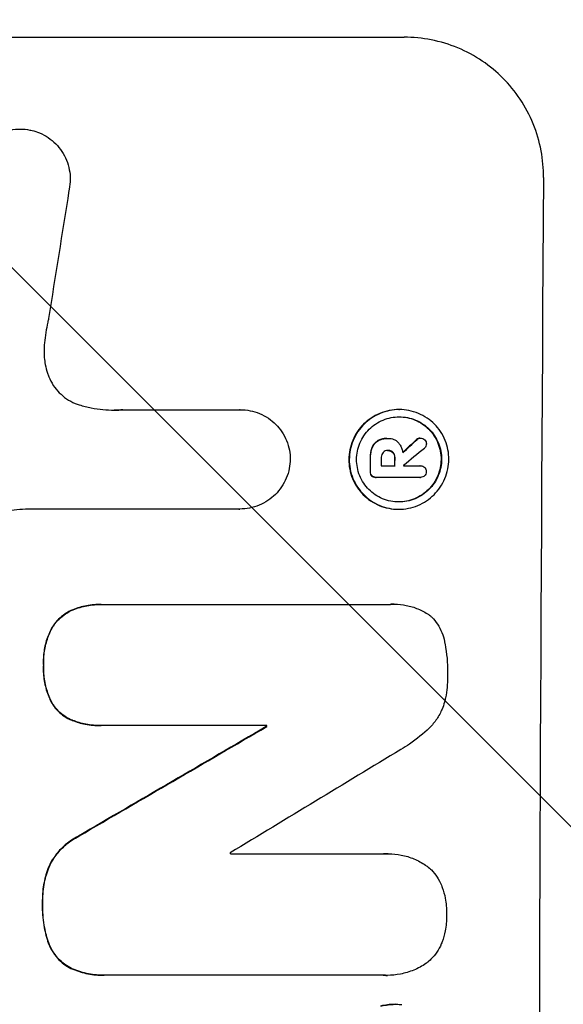
# Model space of a CAD drawing. Units: millimetres. Extents: x -3806 to 4433, y -1610 to 2633.
# Drawn here: x 2806 to 2864, y 602 to 708 of the extents above; entities that cross this region are included whole.
import ezdxf

# ---------------------------------------------------------------- set-up
doc = ezdxf.new("R2010")
doc.units = ezdxf.units.MM
doc.header["$LTSCALE"] = 20
doc.linetypes.add('HIDDEN', pattern=[9.525, 6.35, -3.175])
doc.layers.add('2d', color=230, linetype='Continuous')
doc.layers.add('EN-Free_Space_Hatch', color=10, linetype='HIDDEN')

msp = doc.modelspace()

# ---------------------------------------------------------------- hatches: boundary and pattern name
at = {"layer": 'EN-Free_Space_Hatch'}
h = msp.add_hatch(dxfattribs=at)
h.set_pattern_fill('ANSI31', color=256, scale=100, angle=90)
h.set_pattern_definition([(135, (1082, 158.46), (-224.506, -224.506), [])])
h.paths.add_polyline_path([(1091, 1541, 0.414214), (91, 541, 0.414214), (1091, -459), (2933.02, -459, 0.414214), (3933.02, 541, 0.414214), (2933.02, 1541)])

# ---------------------------------------------------------------- linework, layer by layer
at = {"layer": '2d'}
for p, q in [((2771.87, 705.66), (2846.82, 705.66)), ((2805.74, 695.85), (2805.8, 695.85)), ((2816.77, 665.86), (2829.28, 665.86)), ((2829.28, 665.86), (2829.33, 665.86)), ((2846.24, 665.88), (2846.29, 665.88)), ((2844.97, 662.8), (2845.02, 662.8)), ((2845.09, 662.8), (2845.14, 662.8)), ((2848.49, 662.84), (2848.55, 662.84)), ((2845.04, 661.5), (2845.1, 661.5)), ((2844.36, 659.88), (2845.83, 659.88)), ((2846.72, 659.88), (2848.52, 659.88)), ((2848.51, 659.88), (2848.56, 659.88)), ((2843.76, 658.63), (2843.81, 658.63)), ((2848.51, 658.63), (2843.85, 658.63)), ((2848.48, 658.63), (2848.54, 658.63)), ((2829.22, 655.25), (2806.65, 655.25)), ((2829.21, 655.25), (2829.26, 655.25)), ((2846.18, 655.23), (2846.23, 655.23)), ((2814.45, 645.07), (2814.5, 645.07)), ((2814.77, 645.07), (2845.35, 645.07)), ((2845.72, 645.08), (2845.77, 645.08)), ((2814.39, 632.11), (2814.45, 632.11)), ((2832.12, 632.11), (2814.71, 632.11)), ((2832.07, 632), (2832.12, 632)), ((2828.24, 618.4), (2844.65, 618.4)), ((2845.09, 618.41), (2845.14, 618.41)), ((2814.73, 605.44), (2814.78, 605.44)), ((2844.61, 605.44), (2815.08, 605.44)), ((2844.96, 605.43), (2845.01, 605.43)), ((2845.92, 602.34), (2845.98, 602.34))]:
    msp.add_line(p, q, dxfattribs=at)
for centre, major_axis, ratio, start_param, end_param in [((2918.67, 541), (0, -1099), 0.052336, -1.707396, -1.434197), ((2845.37, 541), (167.58, 1097.97), 0.051148, 1.443122, 1.455713), ((2775.25, 541), (1175.65, 1098.63), 0.024414, 1.485975, 1.487227), ((2760.02, 541), (1329.36, 1097.64), 0.02123, 1.48632, 1.488009), ((2900.34, 541), (0, -1099), 0.052336, -1.679958, -1.678621), ((2901.48, 541), (0, -1098), 0.052336, -1.680058, -1.679275), ((2902.95, 541), (0, -1099), 0.052336, -1.679958, -1.679176), ((2903.85, 541), (0, -1098), 0.052335, -1.67929, -1.679275), ((2733.71, 541), (1880.86, 1098.71), 0.013322, 1.510698, 1.521371), ((2889.39, 541), (0, -1099), 0.052336, -1.653798, -1.653697), ((2758.18, 541), (1805.11, 1097.7), 0.014136, 1.513291, 1.523383), ((2885.56, 541), (0, -1098), 0.052336, -1.641452, -1.641345)]:
    msp.add_ellipse(centre, major_axis=major_axis, ratio=ratio, start_param=start_param, end_param=end_param, dxfattribs=at)
at = {"layer": '2d', "extrusion": (0, 0, -1)}
for centre, major_axis, ratio, start_param, end_param in [((2775.25, 541), (1174.58, 1097.63), 0.024414, -1.487167, -1.485873), ((2900.34, 541), (0, 1098), 0.052336, -1.462873, -1.461535), ((2902.95, 541), (0, 1098), 0.052336, -1.462318, -1.461535), ((2733.71, 541), (1879.14, 1097.71), 0.013322, -1.521305, -1.510622), ((2889.39, 541), (0, 1098), 0.052336, -1.48782, -1.487719)]:
    msp.add_ellipse(centre, major_axis=major_axis, ratio=ratio, start_param=start_param, end_param=end_param, dxfattribs=at)
at = {"layer": '2d'}
for points, knots in [([(2861.69, 690.66), (2861.69, 691.6), (2861.61, 692.57), (2861.24, 694.51), (2860.96, 695.48), (2860.21, 697.33), (2859.74, 698.22), (2858.64, 699.86), (2858.02, 700.62), (2856.7, 701.95), (2855.95, 702.57), (2854.33, 703.66), (2853.45, 704.14), (2851.62, 704.9), (2850.66, 705.19), (2848.73, 705.57), (2847.76, 705.66), (2846.82, 705.66)], [-22.717175, -22.717175, -22.717175, -22.717175, -19.861909, -19.861909, -17.006642, -17.006642, -14.151375, -14.151375, -11.296109, -11.296109, -8.472082, -8.472082, -5.648054, -5.648054, -2.824027, -2.824027, 0, 0, 0, 0]), ([(2800.54, 691.76), (2800.6, 692.02), (2800.69, 692.27), (2800.93, 692.84), (2801.11, 693.16), (2801.51, 693.75), (2801.73, 694.03), (2802.21, 694.5), (2802.49, 694.73), (2803.08, 695.13), (2803.4, 695.3), (2804.06, 695.57), (2804.41, 695.68), (2805.11, 695.81), (2805.46, 695.85), (2806.14, 695.85), (2806.49, 695.81), (2806.91, 695.73), (2806.99, 695.71), (2807.06, 695.7)], [9.465229, 9.465229, 9.465229, 9.465229, 10.219432, 10.219432, 11.243862, 11.243862, 12.268291, 12.268291, 13.287105, 13.287105, 14.305919, 14.305919, 15.324733, 15.324733, 16.343547, 16.343547, 17.35977, 17.35977, 17.583641, 17.583641, 17.583641, 17.583641]), ([(2807.06, 695.7), (2807.33, 695.63), (2807.6, 695.54), (2808.19, 695.3), (2808.5, 695.13), (2809.09, 694.73), (2809.35, 694.51), (2809.83, 694.03), (2810.05, 693.76), (2810.44, 693.17), (2810.61, 692.85), (2810.88, 692.19), (2810.98, 691.84), (2811.11, 691.15), (2811.14, 690.8), (2811.14, 690.13), (2811.1, 689.78), (2811.02, 689.39), (2811.01, 689.35), (2811, 689.3)], [17.536676, 17.536676, 17.536676, 17.536676, 18.331905, 18.331905, 19.347988, 19.347988, 20.36407, 20.36407, 21.385754, 21.385754, 22.407438, 22.407438, 23.429122, 23.429122, 24.450805, 24.450805, 25.47213, 25.47213, 25.595535, 25.595535, 25.595535, 25.595535]), ([(2808.82, 675.59), (2808.8, 675.47), (2808.77, 675.34), (2808.59, 674.47), (2808.48, 673.74), (2808.39, 673)], [115.426806, 115.426806, 115.426806, 115.426806, 115.79961, 115.79961, 117.967016, 117.967016, 117.967016, 117.967016]), ([(2808.39, 673), (2808.36, 672.72), (2808.34, 672.44), (2808.34, 671.68), (2808.38, 671.18), (2808.53, 670.37), (2808.61, 670.07), (2808.71, 669.77)], [34.062696, 34.062696, 34.062696, 34.062696, 34.894721, 34.894721, 36.353869, 36.353869, 37.252181, 37.252181, 37.252181, 37.252181]), ([(2808.71, 669.77), (2808.75, 669.64), (2808.79, 669.51), (2808.98, 669.07), (2809.14, 668.75), (2809.53, 668.18), (2809.74, 667.91), (2810.21, 667.45), (2810.47, 667.23), (2811.04, 666.84), (2811.35, 666.68), (2811.82, 666.48), (2811.96, 666.43), (2812.11, 666.38)], [25.47697, 25.47697, 25.47697, 25.47697, 25.860645, 25.860645, 26.858642, 26.858642, 27.856639, 27.856639, 28.847034, 28.847034, 29.837429, 29.837429, 30.283957, 30.283957, 30.283957, 30.283957]), ([(2812.11, 666.38), (2812.54, 666.25), (2812.96, 666.15), (2814.22, 665.9), (2815.05, 665.82), (2815.85, 665.82), (2816.17, 665.82), (2816.5, 665.84), (2816.82, 665.86)], [-3.666754, -3.666754, -3.666754, -3.666754, -2.413707, -2.413707, 0, 0, 0, 0.961806, 0.961806, 0.961806, 0.961806]), ([(2829.28, 665.86), (2829.3, 665.86), (2829.31, 665.86), (2829.67, 665.86), (2830.01, 665.83), (2830.7, 665.69), (2831.04, 665.59), (2831.7, 665.32), (2832.01, 665.15), (2832.6, 664.75), (2832.86, 664.53), (2833.33, 664.06), (2833.55, 663.79), (2833.94, 663.21), (2834.11, 662.89), (2834.38, 662.23), (2834.48, 661.89), (2834.61, 661.21), (2834.64, 660.88), (2834.64, 660.56)], [16.105136, 16.105136, 16.105136, 16.105136, 16.157481, 16.157481, 17.165666, 17.165666, 18.173852, 18.173852, 19.182037, 19.182037, 20.190223, 20.190223, 21.201955, 21.201955, 22.213688, 22.213688, 23.22542, 23.22542, 24.19191, 24.19191, 24.19191, 24.19191]), ([(2846.24, 665.88), (2845.9, 665.88), (2845.56, 665.84), (2844.87, 665.71), (2844.53, 665.61), (2843.88, 665.34), (2843.56, 665.17), (2842.98, 664.78), (2842.71, 664.56), (2842.24, 664.09), (2842.01, 663.82), (2841.62, 663.24), (2841.45, 662.92), (2841.17, 662.26), (2841.07, 661.92), (2840.93, 661.23), (2840.89, 660.89), (2840.89, 660.22), (2840.92, 659.87), (2841.05, 659.19), (2841.15, 658.84), (2841.42, 658.19), (2841.59, 657.87), (2841.98, 657.29), (2842.2, 657.02), (2842.67, 656.55), (2842.93, 656.33), (2843.51, 655.94), (2843.82, 655.77), (2844.47, 655.5), (2844.81, 655.4), (2845.5, 655.26), (2845.84, 655.23), (2846.18, 655.23)], [16.085325, 16.085325, 16.085325, 16.085325, 17.087372, 17.087372, 18.08942, 18.08942, 19.091468, 19.091468, 20.093516, 20.093516, 21.102363, 21.102363, 22.111211, 22.111211, 23.120058, 23.120058, 24.128905, 24.128905, 25.137335, 25.137335, 26.145764, 26.145764, 27.154194, 27.154194, 28.162624, 28.162624, 29.164629, 29.164629, 30.166635, 30.166635, 31.168641, 31.168641, 32.170646, 32.170646, 32.170646, 32.170646]), ([(2846.23, 655.23), (2845.9, 655.23), (2845.55, 655.26), (2844.86, 655.4), (2844.52, 655.5), (2843.87, 655.77), (2843.56, 655.94), (2842.98, 656.33), (2842.71, 656.56), (2842.25, 657.03), (2842.03, 657.3), (2841.64, 657.88), (2841.47, 658.19), (2841.2, 658.85), (2841.1, 659.19), (2840.97, 659.88), (2840.94, 660.22), (2840.95, 660.89), (2840.98, 661.23), (2841.12, 661.92), (2841.22, 662.26), (2841.5, 662.92), (2841.67, 663.23), (2842.06, 663.81), (2842.29, 664.08), (2842.76, 664.55), (2843.03, 664.77), (2843.61, 665.17), (2843.93, 665.33), (2844.58, 665.61), (2844.92, 665.71), (2845.61, 665.84), (2845.96, 665.88), (2846.62, 665.88), (2846.97, 665.84), (2847.65, 665.71), (2847.99, 665.61), (2848.65, 665.34), (2848.96, 665.17), (2849.54, 664.78), (2849.8, 664.56), (2850.27, 664.09), (2850.49, 663.82), (2850.88, 663.24), (2851.05, 662.92), (2851.31, 662.26), (2851.42, 661.92), (2851.55, 661.23), (2851.58, 660.89), (2851.57, 660.22), (2851.54, 659.87), (2851.4, 659.19), (2851.3, 658.84), (2851.02, 658.19), (2850.85, 657.87), (2850.45, 657.29), (2850.23, 657.02), (2849.76, 656.55), (2849.49, 656.33), (2848.91, 655.94), (2848.59, 655.77), (2847.94, 655.5), (2847.6, 655.4), (2846.91, 655.26), (2846.56, 655.23), (2846.23, 655.23)], [0, 0, 0, 0, 1.003503, 1.003503, 2.007007, 2.007007, 3.01051, 3.01051, 4.014014, 4.014014, 5.020957, 5.020957, 6.027899, 6.027899, 7.034842, 7.034842, 8.041785, 8.041785, 9.049005, 9.049005, 10.056225, 10.056225, 11.063446, 11.063446, 12.070666, 12.070666, 13.074353, 13.074353, 14.078039, 14.078039, 15.081726, 15.081726, 16.085413, 16.085413, 17.08746, 17.08746, 18.089507, 18.089507, 19.091555, 19.091555, 20.093602, 20.093602, 21.102461, 21.102461, 22.111321, 22.111321, 23.12018, 23.12018, 24.129039, 24.129039, 25.13748, 25.13748, 26.145921, 26.145921, 27.154362, 27.154362, 28.162802, 28.162802, 29.164808, 29.164808, 30.166813, 30.166813, 31.168818, 31.168818, 32.170823, 32.170823, 32.170823, 32.170823]), ([(2846.23, 656.01), (2846.52, 656.01), (2846.81, 656.04), (2847.4, 656.15), (2847.69, 656.24), (2848.25, 656.47), (2848.52, 656.62), (2849.02, 656.95), (2849.25, 657.14), (2849.65, 657.54), (2849.84, 657.77), (2850.18, 658.27), (2850.33, 658.54), (2850.56, 659.1), (2850.65, 659.39), (2850.77, 659.98), (2850.8, 660.27), (2850.8, 660.84), (2850.77, 661.13), (2850.66, 661.72), (2850.58, 662.01), (2850.35, 662.57), (2850.21, 662.84), (2849.88, 663.34), (2849.69, 663.57), (2849.29, 663.97), (2849.06, 664.16), (2848.57, 664.49), (2848.3, 664.64), (2847.74, 664.87), (2847.45, 664.96), (2846.87, 665.07), (2846.57, 665.1), (2846, 665.1), (2845.71, 665.07), (2845.12, 664.96), (2844.83, 664.87), (2844.27, 664.64), (2844, 664.49), (2843.5, 664.16), (2843.28, 663.97), (2842.87, 663.57), (2842.68, 663.34), (2842.34, 662.84), (2842.2, 662.58), (2841.96, 662.02), (2841.87, 661.72), (2841.75, 661.14), (2841.72, 660.84), (2841.72, 660.27), (2841.75, 659.97), (2841.86, 659.39), (2841.94, 659.1), (2842.17, 658.53), (2842.32, 658.27), (2842.65, 657.77), (2842.84, 657.54), (2843.24, 657.14), (2843.46, 656.95), (2843.96, 656.62), (2844.22, 656.47), (2844.78, 656.24), (2845.07, 656.15), (2845.66, 656.04), (2845.95, 656.01), (2846.23, 656.01)], [0, 0, 0, 0, 0.856811, 0.856811, 1.713621, 1.713621, 2.570432, 2.570432, 3.427243, 3.427243, 4.286996, 4.286996, 5.146749, 5.146749, 6.006502, 6.006502, 6.866255, 6.866255, 7.72621, 7.72621, 8.586166, 8.586166, 9.446121, 9.446121, 10.306077, 10.306077, 11.163021, 11.163021, 12.019965, 12.019965, 12.87691, 12.87691, 13.733854, 13.733854, 14.589407, 14.589407, 15.44496, 15.44496, 16.300514, 16.300514, 17.156067, 17.156067, 18.017413, 18.017413, 18.878759, 18.878759, 19.740105, 19.740105, 20.601451, 20.601451, 21.462492, 21.462492, 22.323533, 22.323533, 23.184574, 23.184574, 24.045615, 24.045615, 24.901138, 24.901138, 25.75666, 25.75666, 26.612183, 26.612183, 27.467705, 27.467705, 27.467705, 27.467705]), ([(2846.26, 665.1), (2846.54, 665.1), (2846.82, 665.07), (2847.4, 664.96), (2847.69, 664.87), (2848.25, 664.64), (2848.51, 664.49), (2849, 664.16), (2849.23, 663.97), (2849.63, 663.57), (2849.82, 663.34), (2850.15, 662.84), (2850.29, 662.58), (2850.52, 662.02), (2850.61, 661.72), (2850.72, 661.14), (2850.75, 660.84), (2850.74, 660.27), (2850.71, 659.97), (2850.6, 659.39), (2850.51, 659.1), (2850.27, 658.53), (2850.13, 658.27), (2849.79, 657.77), (2849.6, 657.54), (2849.19, 657.14), (2848.96, 656.95), (2848.47, 656.62), (2848.2, 656.47), (2847.64, 656.24), (2847.35, 656.15), (2846.77, 656.04), (2846.48, 656.01), (2846.21, 656.01)], [13.760124, 13.760124, 13.760124, 13.760124, 14.589332, 14.589332, 15.444886, 15.444886, 16.30044, 16.30044, 17.155994, 17.155994, 18.017329, 18.017329, 18.878665, 18.878665, 19.740001, 19.740001, 20.601337, 20.601337, 21.462368, 21.462368, 22.3234, 22.3234, 23.184431, 23.184431, 24.045462, 24.045462, 24.900985, 24.900985, 25.756508, 25.756508, 26.612032, 26.612032, 27.441233, 27.441233, 27.441233, 27.441233]), ([(2844.97, 662.8), (2844.84, 662.8), (2844.71, 662.79), (2844.45, 662.74), (2844.31, 662.7), (2844.12, 662.62), (2844.06, 662.59), (2844, 662.56)], [6.1783147, 6.1783147, 6.1783147, 6.1783147, 6.5638023, 6.5638023, 6.94929, 6.94929, 7.1478132, 7.1478132, 7.1478132, 7.1478132]), ([(2844.05, 662.56), (2844.11, 662.59), (2844.18, 662.62), (2844.37, 662.7), (2844.5, 662.74), (2844.76, 662.79), (2844.9, 662.8), (2845.05, 662.8), (2845.08, 662.8), (2845.1, 662.8)], [5.208942, 5.208942, 5.208942, 5.208942, 5.408602, 5.408602, 5.793475, 5.793475, 6.178349, 6.178349, 6.258109, 6.258109, 6.258109, 6.258109]), ([(2845.1, 662.8), (2845.12, 662.8), (2845.13, 662.8), (2845.32, 662.8), (2845.51, 662.76), (2845.86, 662.62), (2846.02, 662.51), (2846.17, 662.35), (2846.2, 662.32), (2846.23, 662.29)], [4.271685, 4.271685, 4.271685, 4.271685, 4.309185, 4.309185, 4.846899, 4.846899, 5.384614, 5.384614, 5.50558, 5.50558, 5.50558, 5.50558]), ([(2848.49, 662.84), (2848.43, 662.84), (2848.37, 662.83), (2848.25, 662.77), (2848.19, 662.73), (2848.13, 662.68), (2848.13, 662.68), (2848.13, 662.67)], [1.6350429, 1.6350429, 1.6350429, 1.6350429, 1.8150534, 1.8150534, 2.0164082, 2.0164082, 2.030894, 2.030894, 2.030894, 2.030894]), ([(2848.18, 662.67), (2848.18, 662.68), (2848.19, 662.68), (2848.24, 662.73), (2848.3, 662.77), (2848.42, 662.83), (2848.49, 662.84), (2848.55, 662.84)], [1.1965117, 1.1965117, 1.1965117, 1.1965117, 1.2109976, 1.2109976, 1.4123529, 1.4123529, 1.5923639, 1.5923639, 1.5923639, 1.5923639]), ([(2848.55, 662.84), (2848.63, 662.84), (2848.71, 662.82), (2848.87, 662.76), (2848.94, 662.71), (2848.99, 662.66)], [1.9928936, 1.9928936, 1.9928936, 1.9928936, 2.2359896, 2.2359896, 2.4678962, 2.4678962, 2.4678962, 2.4678962]), ([(2843.35, 661.79), (2843.29, 661.65), (2843.25, 661.5), (2843.18, 661.16), (2843.17, 660.98), (2843.16, 660.78), (2843.16, 660.76), (2843.16, 660.73)], [11.680263, 11.680263, 11.680263, 11.680263, 12.124533, 12.124533, 12.653553, 12.653553, 12.729824, 12.729824, 12.729824, 12.729824]), ([(2843.22, 660.73), (2843.22, 660.76), (2843.22, 660.78), (2843.22, 660.98), (2843.24, 661.16), (2843.3, 661.5), (2843.35, 661.65), (2843.4, 661.79)], [4.141263, 4.141263, 4.141263, 4.141263, 4.217535, 4.217535, 4.746561, 4.746561, 5.190835, 5.190835, 5.190835, 5.190835]), ([(2844, 662.56), (2843.89, 662.49), (2843.78, 662.41), (2843.56, 662.19), (2843.44, 662.02), (2843.36, 661.82), (2843.35, 661.81), (2843.35, 661.79)], [5.2986571, 5.2986571, 5.2986571, 5.2986571, 5.6709682, 5.6709682, 6.2392766, 6.2392766, 6.2812452, 6.2812452, 6.2812452, 6.2812452]), ([(2843.4, 661.79), (2843.41, 661.81), (2843.41, 661.82), (2843.5, 662.02), (2843.61, 662.19), (2843.84, 662.41), (2843.94, 662.49), (2844.05, 662.56)], [2.7955056, 2.7955056, 2.7955056, 2.7955056, 2.8383294, 2.8383294, 3.4075498, 3.4075498, 3.778119, 3.778119, 3.778119, 3.778119]), ([(2846.23, 662.29), (2846.26, 662.25), (2846.3, 662.2), (2846.41, 662.04), (2846.47, 661.91), (2846.58, 661.66), (2846.62, 661.52), (2846.65, 661.35), (2846.66, 661.3), (2846.66, 661.26)], [8.092897, 8.092897, 8.092897, 8.092897, 8.264518, 8.264518, 8.65959, 8.65959, 9.054662, 9.054662, 9.17526, 9.17526, 9.17526, 9.17526]), ([(2849.18, 662.22), (2849.18, 662.22), (2849.18, 662.22), (2849.18, 662.14), (2849.16, 662.05), (2849.1, 661.89), (2849.05, 661.82), (2848.98, 661.75), (2848.97, 661.75), (2848.96, 661.74)], [2.9024974, 2.9024974, 2.9024974, 2.9024974, 2.904066, 2.904066, 3.1464977, 3.1464977, 3.3889295, 3.3889295, 3.4276784, 3.4276784, 3.4276784, 3.4276784]), ([(2848.99, 662.66), (2849, 662.66), (2849, 662.65), (2849.06, 662.59), (2849.11, 662.52), (2849.17, 662.37), (2849.18, 662.29), (2849.18, 662.22)], [2.2879706, 2.2879706, 2.2879706, 2.2879706, 2.3052489, 2.3052489, 2.5362704, 2.5362704, 2.7657972, 2.7657972, 2.7657972, 2.7657972]), ([(2844.55, 661.29), (2844.5, 661.23), (2844.45, 661.16), (2844.38, 660.98), (2844.36, 660.88), (2844.36, 660.76), (2844.36, 660.75), (2844.36, 660.73)], [3.0394514, 3.0394514, 3.0394514, 3.0394514, 3.2767957, 3.2767957, 3.5752568, 3.5752568, 3.6207868, 3.6207868, 3.6207868, 3.6207868]), ([(2845.1, 661.5), (2845.08, 661.51), (2845.07, 661.51), (2844.97, 661.51), (2844.87, 661.49), (2844.71, 661.42), (2844.63, 661.37), (2844.56, 661.3), (2844.56, 661.29), (2844.55, 661.29)], [2.011225, 2.011225, 2.011225, 2.011225, 2.0557924, 2.0557924, 2.3119166, 2.3119166, 2.5680409, 2.5680409, 2.5935618, 2.5935618, 2.5935618, 2.5935618]), ([(2845.1, 661.5), (2845.18, 661.5), (2845.27, 661.48), (2845.44, 661.41), (2845.52, 661.36), (2845.58, 661.29), (2845.59, 661.29), (2845.59, 661.29)], [2.2133591, 2.2133591, 2.2133591, 2.2133591, 2.4600735, 2.4600735, 2.7329959, 2.7329959, 2.74017, 2.74017, 2.74017, 2.74017]), ([(2845.64, 661.29), (2845.64, 661.29), (2845.64, 661.29), (2845.57, 661.36), (2845.49, 661.41), (2845.31, 661.49), (2845.22, 661.5), (2845.12, 661.5), (2845.11, 661.5), (2845.1, 661.5)], [1.6341435, 1.6341435, 1.6341435, 1.6341435, 1.6413176, 1.6413176, 1.9142406, 1.9142406, 2.1871636, 2.1871636, 2.2155784, 2.2155784, 2.2155784, 2.2155784]), ([(2845.59, 661.29), (2845.64, 661.22), (2845.69, 661.15), (2845.76, 660.97), (2845.78, 660.86), (2845.78, 660.75), (2845.78, 660.74), (2845.78, 660.73)], [3.1006119, 3.1006119, 3.1006119, 3.1006119, 3.3455915, 3.3455915, 3.6508399, 3.6508399, 3.6823869, 3.6823869, 3.6823869, 3.6823869]), ([(2845.83, 660.73), (2845.83, 660.74), (2845.83, 660.75), (2845.83, 660.86), (2845.81, 660.97), (2845.74, 661.15), (2845.69, 661.22), (2845.64, 661.29)], [1.1853777, 1.1853777, 1.1853777, 1.1853777, 1.216925, 1.216925, 1.5221769, 1.5221769, 1.767158, 1.767158, 1.767158, 1.767158]), ([(2834.64, 660.56), (2834.63, 660.24), (2834.6, 659.91), (2834.46, 659.23), (2834.36, 658.89), (2834.08, 658.23), (2833.91, 657.91), (2833.51, 657.32), (2833.29, 657.05), (2832.81, 656.58), (2832.54, 656.36), (2831.95, 655.97), (2831.64, 655.8), (2830.98, 655.52), (2830.63, 655.42), (2829.94, 655.28), (2829.6, 655.25), (2829.26, 655.25), (2829.25, 655.25), (2829.23, 655.25), (2829.22, 655.25)], [-8.044349, -8.044349, -8.044349, -8.044349, -7.076538, -7.076538, -6.061902, -6.061902, -5.047265, -5.047265, -4.032628, -4.032628, -3.024471, -3.024471, -2.016314, -2.016314, -1.008157, -1.008157, 0, 0, 0, 0.043566, 0.043566, 0.043566, 0.043566]), ([(2848.52, 659.88), (2848.53, 659.88), (2848.55, 659.88), (2848.64, 659.88), (2848.72, 659.86), (2848.87, 659.8), (2848.94, 659.75), (2849.03, 659.67), (2849.05, 659.64), (2849.07, 659.61)], [1.8581553, 1.8581553, 1.8581553, 1.8581553, 1.8950935, 1.8950935, 2.1312173, 2.1312173, 2.3673412, 2.3673412, 2.477136, 2.477136, 2.477136, 2.477136]), ([(2849.07, 659.61), (2849.09, 659.58), (2849.1, 659.55), (2849.15, 659.44), (2849.17, 659.35), (2849.16, 659.26), (2849.16, 659.26), (2849.16, 659.25)], [2.6460927, 2.6460927, 2.6460927, 2.6460927, 2.7428173, 2.7428173, 2.9926292, 2.9926292, 3.0044735, 3.0044735, 3.0044735, 3.0044735]), ([(2843.16, 659.27), (2843.16, 659.26), (2843.16, 659.24), (2843.15, 659.15), (2843.17, 659.07), (2843.23, 658.92), (2843.27, 658.85), (2843.33, 658.8)], [2.8291879, 2.8291879, 2.8291879, 2.8291879, 2.8678597, 2.8678597, 3.1072476, 3.1072476, 3.3285449, 3.3285449, 3.3285449, 3.3285449]), ([(2843.38, 658.8), (2843.33, 658.85), (2843.28, 658.92), (2843.22, 659.07), (2843.21, 659.15), (2843.21, 659.24), (2843.21, 659.26), (2843.21, 659.27)], [0.4952521, 0.4952521, 0.4952521, 0.4952521, 0.7165514, 0.7165514, 0.9559413, 0.9559413, 0.9946135, 0.9946135, 0.9946135, 0.9946135]), ([(2843.33, 658.8), (2843.38, 658.75), (2843.44, 658.71), (2843.59, 658.65), (2843.68, 658.63), (2843.76, 658.63)], [-0.4574306, -0.4574306, -0.4574306, -0.4574306, -0.2448594, -0.2448594, 0, 0, 0, 0]), ([(2843.85, 658.63), (2843.84, 658.63), (2843.83, 658.63), (2843.81, 658.63), (2843.73, 658.63), (2843.64, 658.65), (2843.49, 658.71), (2843.43, 658.75), (2843.38, 658.8)], [-0.039851, -0.039851, -0.039851, -0.039851, 0, 0, 0, 0.2444874, 0.2444874, 0.4574174, 0.4574174, 0.4574174, 0.4574174]), ([(2848.98, 658.79), (2848.93, 658.75), (2848.86, 658.71), (2848.71, 658.65), (2848.62, 658.63), (2848.54, 658.63), (2848.53, 658.63), (2848.52, 658.63), (2848.51, 658.63)], [-0.4624536, -0.4624536, -0.4624536, -0.4624536, -0.2570487, -0.2570487, 0, 0, 0, 0.0225595, 0.0225595, 0.0225595, 0.0225595]), ([(2849.16, 659.25), (2849.17, 659.24), (2849.17, 659.24), (2849.16, 659.15), (2849.15, 659.07), (2849.09, 658.92), (2849.04, 658.85), (2848.98, 658.8), (2848.98, 658.8), (2848.98, 658.79)], [2.7405659, 2.7405659, 2.7405659, 2.7405659, 2.7645333, 2.7645333, 2.9952972, 2.9952972, 3.226061, 3.226061, 3.231404, 3.231404, 3.231404, 3.231404]), ([(2806.65, 655.25), (2806.25, 655.23), (2805.85, 655.2), (2805.06, 655.13), (2804.68, 655.08), (2804.3, 655.03)], [86.458175, 86.458175, 86.458175, 86.458175, 87.649926, 87.649926, 88.762888, 88.762888, 88.762888, 88.762888]), ([(2814.45, 645.07), (2813.93, 645.07), (2813.4, 645.02), (2812.38, 644.82), (2811.88, 644.68), (2811.41, 644.49)], [24.767517, 24.767517, 24.767517, 24.767517, 26.31394, 26.31394, 27.760055, 27.760055, 27.760055, 27.760055]), ([(2811.46, 644.49), (2811.94, 644.68), (2812.43, 644.82), (2813.45, 645.02), (2813.99, 645.07), (2814.59, 645.07), (2814.68, 645.07), (2814.77, 645.07)], [21.775065, 21.775065, 21.775065, 21.775065, 23.221179, 23.221179, 24.767605, 24.767605, 25.035328, 25.035328, 25.035328, 25.035328]), ([(2845.35, 645.07), (2845.49, 645.08), (2845.63, 645.08), (2846.18, 645.08), (2846.61, 645.04), (2847.46, 644.88), (2847.88, 644.75), (2848.68, 644.41), (2849.07, 644.21), (2849.47, 643.94), (2849.51, 643.91), (2849.55, 643.88)], [19.405851, 19.405851, 19.405851, 19.405851, 19.825526, 19.825526, 21.063308, 21.063308, 22.30109, 22.30109, 23.538871, 23.538871, 23.687934, 23.687934, 23.687934, 23.687934]), ([(2811.41, 644.49), (2811.41, 644.49), (2811.41, 644.49), (2811.12, 644.37), (2810.85, 644.22), (2810.34, 643.88), (2810.1, 643.69), (2809.69, 643.28), (2809.5, 643.04), (2809.26, 642.7), (2809.2, 642.6), (2809.15, 642.51)], [15.764256, 15.764256, 15.764256, 15.764256, 15.766842, 15.766842, 16.641903, 16.641903, 17.516963, 17.516963, 18.394137, 18.394137, 18.71004, 18.71004, 18.71004, 18.71004]), ([(2809.2, 642.51), (2809.26, 642.6), (2809.32, 642.7), (2809.55, 643.04), (2809.74, 643.28), (2810.16, 643.69), (2810.39, 643.88), (2810.9, 644.22), (2811.17, 644.37), (2811.46, 644.49), (2811.46, 644.49), (2811.46, 644.49)], [9.323445, 9.323445, 9.323445, 9.323445, 9.639348, 9.639348, 10.516527, 10.516527, 11.391589, 11.391589, 12.266651, 12.266651, 12.269239, 12.269239, 12.269239, 12.269239]), ([(2849.55, 643.88), (2849.63, 643.81), (2849.7, 643.75), (2849.98, 643.46), (2850.19, 643.21), (2850.55, 642.66), (2850.71, 642.37), (2850.96, 641.75), (2851.05, 641.43), (2851.12, 641.06), (2851.13, 641), (2851.14, 640.95)], [18.507657, 18.507657, 18.507657, 18.507657, 18.7951, 18.7951, 19.736285, 19.736285, 20.677469, 20.677469, 21.618654, 21.618654, 21.777593, 21.777593, 21.777593, 21.777593]), ([(2809.15, 642.51), (2809.04, 642.3), (2808.94, 642.08), (2808.65, 641.4), (2808.5, 640.92), (2808.31, 639.95), (2808.26, 639.46), (2808.26, 638.86), (2808.26, 638.73), (2808.27, 638.6)], [30.568525, 30.568525, 30.568525, 30.568525, 31.238676, 31.238676, 32.660592, 32.660592, 34.082507, 34.082507, 34.467656, 34.467656, 34.467656, 34.467656]), ([(2808.32, 638.6), (2808.31, 638.73), (2808.31, 638.86), (2808.31, 639.46), (2808.36, 639.95), (2808.56, 640.92), (2808.7, 641.4), (2808.99, 642.08), (2809.09, 642.3), (2809.2, 642.51)], [10.973728, 10.973728, 10.973728, 10.973728, 11.358879, 11.358879, 12.780803, 12.780803, 14.202727, 14.202727, 14.872884, 14.872884, 14.872884, 14.872884]), ([(2851.14, 640.95), (2851.15, 640.91), (2851.16, 640.87), (2851.36, 639.82), (2851.45, 638.8), (2851.44, 637.73), (2851.44, 637.65), (2851.44, 637.56)], [67.958733, 67.958733, 67.958733, 67.958733, 68.076278, 68.076278, 71.040353, 71.040353, 71.295202, 71.295202, 71.295202, 71.295202]), ([(2808.27, 638.6), (2808.26, 638.48), (2808.26, 638.36), (2808.26, 637.74), (2808.3, 637.23), (2808.5, 636.2), (2808.65, 635.69), (2808.93, 635.01), (2809.02, 634.82), (2809.11, 634.63)], [35.54138, 35.54138, 35.54138, 35.54138, 35.900479, 35.900479, 37.399136, 37.399136, 38.897794, 38.897794, 39.501956, 39.501956, 39.501956, 39.501956]), ([(2809.16, 634.63), (2809.07, 634.82), (2808.98, 635.01), (2808.7, 635.69), (2808.55, 636.2), (2808.35, 637.23), (2808.31, 637.74), (2808.31, 638.36), (2808.31, 638.48), (2808.32, 638.6)], [8.363169, 8.363169, 8.363169, 8.363169, 8.967332, 8.967332, 10.466, 10.466, 11.964668, 11.964668, 12.323769, 12.323769, 12.323769, 12.323769]), ([(2851.44, 637.56), (2851.44, 637.47), (2851.44, 637.37), (2851.44, 636.57), (2851.37, 635.83), (2851.19, 634.93), (2851.15, 634.77), (2851.11, 634.61)], [51.352738, 51.352738, 51.352738, 51.352738, 51.631235, 51.631235, 53.784301, 53.784301, 54.256045, 54.256045, 54.256045, 54.256045]), ([(2809.11, 634.63), (2809.17, 634.53), (2809.22, 634.44), (2809.45, 634.1), (2809.64, 633.87), (2810.04, 633.47), (2810.26, 633.28), (2810.75, 632.95), (2811.02, 632.81), (2811.32, 632.68), (2811.34, 632.68), (2811.35, 632.67)], [22.762149, 22.762149, 22.762149, 22.762149, 23.075182, 23.075182, 23.931294, 23.931294, 24.783909, 24.783909, 25.636523, 25.636523, 25.69213, 25.69213, 25.69213, 25.69213]), ([(2811.41, 632.67), (2811.39, 632.68), (2811.37, 632.68), (2811.07, 632.81), (2810.81, 632.95), (2810.32, 633.28), (2810.09, 633.47), (2809.69, 633.87), (2809.5, 634.1), (2809.28, 634.44), (2809.22, 634.53), (2809.16, 634.63)], [1.649623, 1.649623, 1.649623, 1.649623, 1.705229, 1.705229, 2.557843, 2.557843, 3.410457, 3.410457, 4.266576, 4.266576, 4.579612, 4.579612, 4.579612, 4.579612]), ([(2851.11, 634.61), (2851.04, 634.36), (2850.96, 634.12), (2850.7, 633.51), (2850.51, 633.14), (2850.05, 632.47), (2849.79, 632.16), (2849.51, 631.88), (2849.5, 631.87), (2849.5, 631.87)], [29.593363, 29.593363, 29.593363, 29.593363, 30.31492, 30.31492, 31.48288, 31.48288, 32.65084, 32.65084, 32.673431, 32.673431, 32.673431, 32.673431]), ([(2811.35, 632.67), (2811.81, 632.5), (2812.27, 632.36), (2813.3, 632.16), (2813.86, 632.11), (2814.39, 632.11)], [-2.994112, -2.994112, -2.994112, -2.994112, -1.619709, -1.619709, 0, 0, 0, 0]), ([(2814.71, 632.11), (2814.62, 632.11), (2814.53, 632.11), (2814.45, 632.11), (2813.91, 632.11), (2813.35, 632.16), (2812.33, 632.36), (2811.86, 632.5), (2811.41, 632.67)], [-0.262091, -0.262091, -0.262091, -0.262091, 0, 0, 0, 1.619711, 1.619711, 2.994114, 2.994114, 2.994114, 2.994114]), ([(2849.5, 631.87), (2848.86, 631.25), (2848.15, 630.67), (2847.08, 629.94), (2846.76, 629.75), (2846.44, 629.57)], [79.341184, 79.341184, 79.341184, 79.341184, 81.992971, 81.992971, 83.048528, 83.048528, 83.048528, 83.048528]), ([(2812.01, 620.31), (2811.76, 620.18), (2811.51, 620.03), (2810.9, 619.62), (2810.55, 619.33), (2809.93, 618.72), (2809.64, 618.37), (2809.17, 617.68), (2808.99, 617.35), (2808.83, 617)], [24.036707, 24.036707, 24.036707, 24.036707, 24.845861, 24.845861, 26.152206, 26.152206, 27.46195, 27.46195, 28.542311, 28.542311, 28.542311, 28.542311]), ([(2808.88, 617), (2809.04, 617.34), (2809.23, 617.68), (2809.69, 618.37), (2809.98, 618.72), (2810.6, 619.33), (2810.95, 619.62), (2811.56, 620.03), (2811.81, 620.18), (2812.07, 620.31)], [13.311258, 13.311258, 13.311258, 13.311258, 14.389239, 14.389239, 15.698156, 15.698156, 17.005334, 17.005334, 17.816864, 17.816864, 17.816864, 17.816864]), ([(2844.65, 618.4), (2844.81, 618.41), (2844.98, 618.41), (2845.58, 618.41), (2846.04, 618.37), (2846.96, 618.19), (2847.41, 618.06), (2848.28, 617.69), (2848.7, 617.47), (2849.14, 617.17), (2849.2, 617.13), (2849.26, 617.08)], [20.907876, 20.907876, 20.907876, 20.907876, 21.389674, 21.389674, 22.725033, 22.725033, 24.060391, 24.060391, 25.395749, 25.395749, 25.604514, 25.604514, 25.604514, 25.604514]), ([(2808.83, 617), (2808.62, 616.46), (2808.46, 615.91), (2808.22, 614.71), (2808.16, 614.06), (2808.16, 613.31), (2808.16, 613.19), (2808.16, 613.07)], [41.76408, 41.76408, 41.76408, 41.76408, 43.381523, 43.381523, 45.270419, 45.270419, 45.635991, 45.635991, 45.635991, 45.635991]), ([(2808.22, 613.07), (2808.21, 613.19), (2808.21, 613.31), (2808.21, 614.06), (2808.28, 614.71), (2808.51, 615.91), (2808.67, 616.46), (2808.88, 617)], [14.722004, 14.722004, 14.722004, 14.722004, 15.087574, 15.087574, 16.975254, 16.975254, 18.593787, 18.593787, 18.593787, 18.593787]), ([(2849.26, 617.08), (2849.42, 616.96), (2849.57, 616.83), (2849.93, 616.46), (2850.14, 616.21), (2850.5, 615.66), (2850.66, 615.37), (2850.82, 614.98), (2850.85, 614.9), (2850.88, 614.82)], [18.343228, 18.343228, 18.343228, 18.343228, 18.933984, 18.933984, 19.881462, 19.881462, 20.82894, 20.82894, 21.067482, 21.067482, 21.067482, 21.067482]), ([(2850.88, 614.82), (2851.01, 614.44), (2851.12, 614.05), (2851.29, 613.13), (2851.34, 612.58), (2851.34, 612.01), (2851.34, 611.96), (2851.34, 611.91)], [34.965334, 34.965334, 34.965334, 34.965334, 36.104394, 36.104394, 37.676306, 37.676306, 37.824653, 37.824653, 37.824653, 37.824653]), ([(2808.16, 613.07), (2808.16, 612.94), (2808.16, 612.82), (2808.15, 611.99), (2808.22, 611.25), (2808.47, 609.98), (2808.61, 609.43), (2808.8, 608.9)], [50.839997, 50.839997, 50.839997, 50.839997, 51.210254, 51.210254, 53.345866, 53.345866, 54.939125, 54.939125, 54.939125, 54.939125]), ([(2808.85, 608.9), (2808.66, 609.43), (2808.52, 609.98), (2808.27, 611.25), (2808.21, 611.99), (2808.21, 612.82), (2808.21, 612.94), (2808.22, 613.07)], [13.338054, 13.338054, 13.338054, 13.338054, 14.932215, 14.932215, 17.066831, 17.066831, 17.437087, 17.437087, 17.437087, 17.437087]), ([(2851.34, 611.91), (2851.34, 611.87), (2851.34, 611.82), (2851.34, 611.25), (2851.28, 610.71), (2851.1, 609.78), (2850.99, 609.39), (2850.86, 609.02)], [37.586507, 37.586507, 37.586507, 37.586507, 37.724017, 37.724017, 39.297304, 39.297304, 40.435727, 40.435727, 40.435727, 40.435727]), ([(2808.8, 608.9), (2808.82, 608.84), (2808.85, 608.77), (2809, 608.4), (2809.16, 608.11), (2809.52, 607.57), (2809.72, 607.32), (2810.16, 606.88), (2810.4, 606.68), (2810.9, 606.34), (2811.15, 606.2), (2811.42, 606.08)], [23.988393, 23.988393, 23.988393, 23.988393, 24.190058, 24.190058, 25.120866, 25.120866, 26.051674, 26.051674, 26.981418, 26.981418, 27.789535, 27.789535, 27.789535, 27.789535]), ([(2811.47, 606.08), (2811.21, 606.2), (2810.96, 606.34), (2810.46, 606.68), (2810.21, 606.88), (2809.77, 607.32), (2809.57, 607.57), (2809.21, 608.11), (2809.05, 608.4), (2808.9, 608.77), (2808.88, 608.84), (2808.85, 608.9)], [1.981056, 1.981056, 1.981056, 1.981056, 2.78787, 2.78787, 3.717159, 3.717159, 4.648425, 4.648425, 5.57969, 5.57969, 5.782216, 5.782216, 5.782216, 5.782216]), ([(2850.86, 609.02), (2850.83, 608.94), (2850.8, 608.87), (2850.64, 608.48), (2850.48, 608.18), (2850.11, 607.63), (2849.9, 607.37), (2849.53, 607.01), (2849.38, 606.88), (2849.23, 606.76)], [24.67174, 24.67174, 24.67174, 24.67174, 24.892582, 24.892582, 25.850855, 25.850855, 26.809129, 26.809129, 27.391418, 27.391418, 27.391418, 27.391418]), ([(2811.42, 606.08), (2811.94, 605.87), (2812.48, 605.71), (2813.6, 605.49), (2814.17, 605.44), (2814.73, 605.44)], [-3.267007, -3.267007, -3.267007, -3.267007, -1.670616, -1.670616, 0, 0, 0, 0]), ([(2815.08, 605.44), (2814.98, 605.44), (2814.88, 605.44), (2814.78, 605.44), (2814.23, 605.44), (2813.65, 605.49), (2812.53, 605.71), (2811.99, 605.87), (2811.47, 606.08)], [-0.292179, -0.292179, -0.292179, -0.292179, 0, 0, 0, 1.669759, 1.669759, 3.266904, 3.266904, 3.266904, 3.266904]), ([(2849.23, 606.76), (2849.19, 606.73), (2849.16, 606.71), (2848.72, 606.42), (2848.29, 606.18), (2847.38, 605.81), (2846.9, 605.66), (2845.95, 605.48), (2845.47, 605.43), (2845.01, 605.43), (2844.88, 605.43), (2844.74, 605.44), (2844.61, 605.44)], [-4.287809, -4.287809, -4.287809, -4.287809, -4.174676, -4.174676, -2.783117, -2.783117, -1.391559, -1.391559, 0, 0, 0, 0.39844, 0.39844, 0.39844, 0.39844]), ([(2845.92, 602.34), (2845.46, 602.34), (2844.98, 602.29), (2844.42, 602.18), (2844.34, 602.16), (2844.26, 602.15)], [22.241208, 22.241208, 22.241208, 22.241208, 23.630874, 23.630874, 23.87319, 23.87319, 23.87319, 23.87319]), ([(2844.31, 602.15), (2844.39, 602.16), (2844.48, 602.18), (2845.03, 602.29), (2845.51, 602.34), (2846.16, 602.34), (2846.35, 602.33), (2846.54, 602.31)], [20.60928, 20.60928, 20.60928, 20.60928, 20.852066, 20.852066, 22.241233, 22.241233, 22.802143, 22.802143, 22.802143, 22.802143])]:
    msp.add_open_spline(points, degree=3, knots=knots, dxfattribs=at)
for points in [[(2816.77, 665.86), (2816.45, 665.84), (2816.14, 665.82), (2815.82, 665.82)], [(2829.28, 665.86), (2829.26, 665.86), (2829.24, 665.86), (2829.23, 665.86)], [(2845.02, 661.51), (2845.03, 661.5), (2845.04, 661.5), (2845.04, 661.5)], [(2848.51, 659.88), (2848.49, 659.88), (2848.48, 659.88), (2848.47, 659.88)], [(2848.46, 658.63), (2848.47, 658.63), (2848.48, 658.63), (2848.48, 658.63)], [(2829.16, 655.25), (2829.18, 655.25), (2829.19, 655.25), (2829.21, 655.25)], [(2845.72, 645.08), (2845.58, 645.08), (2845.44, 645.08), (2845.3, 645.07)], [(2845.09, 618.41), (2844.92, 618.41), (2844.76, 618.41), (2844.6, 618.4)], [(2844.55, 605.44), (2844.69, 605.44), (2844.82, 605.43), (2844.96, 605.43)]]:
    msp.add_open_spline(points, degree=3, dxfattribs=at)

doc.saveas('drawing.dxf')
